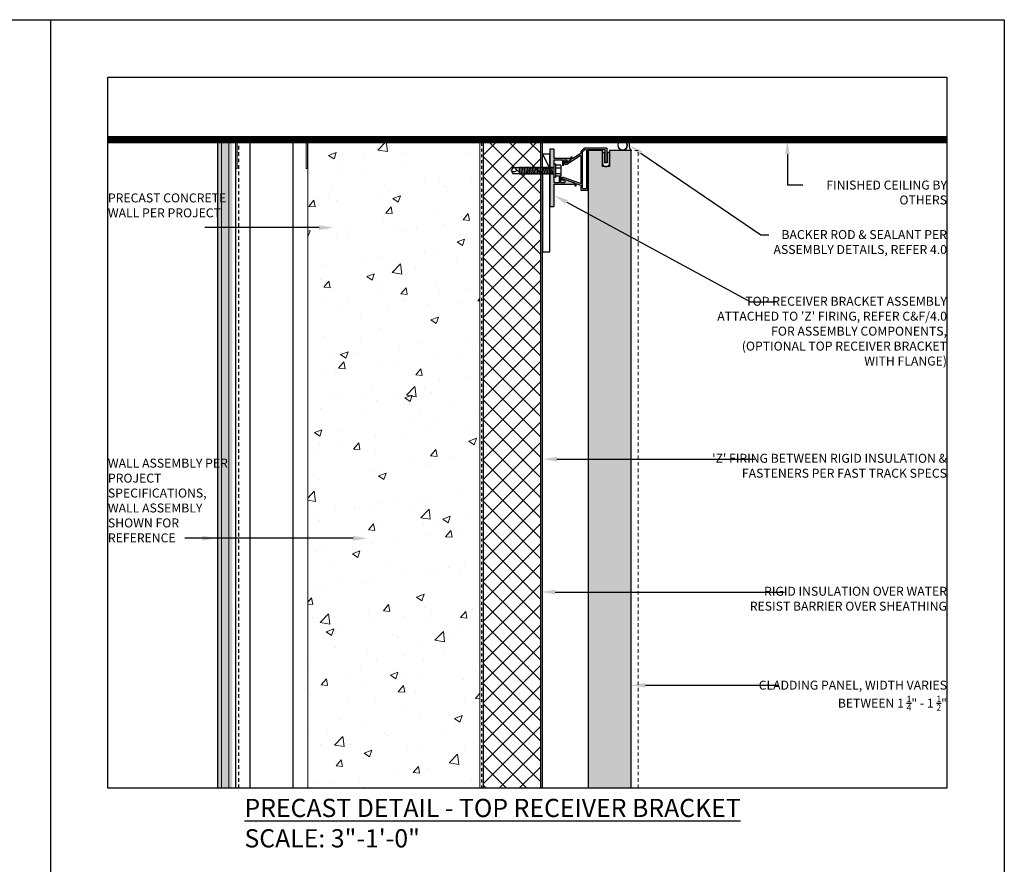
# Model space of a CAD drawing. Units: inches. Extents: x -795 to 872, y -483 to 852.
# Drawn here: x 571 to 606, y 659 to 689 of the extents above; entities that cross this region are included whole.
import ezdxf
from ezdxf import colors
from ezdxf.entities.mleader import LeaderData, LeaderLine
from ezdxf.math import Vec2, Vec3

# ---------------------------------------------------------------- set-up
doc = ezdxf.new("R2010")
doc.units = ezdxf.units.IN
doc.header["$MEASUREMENT"] = 0
for name, pattern in [('CENTER2', [1.125, 0.75, -0.125, 0.125, -0.125]), ('HIDDEN', [0.375, 0.25, -0.125]), ('HIDDEN2', [0.1875, 0.125, -0.0625])]:
    doc.linetypes.add(name, pattern=pattern)
doc.layers.add('A-Detl-Thin', color=150, linetype='Continuous', lineweight=18)
doc.layers.add('HATCH', color=253, linetype='Continuous', lineweight=0)
for name, color, linetype in [('BACKER_ROD', 241, 'Continuous'), ('FASTENERS', 3, 'Continuous'), ('FLASHING', 1, 'Continuous'), ('FTS_BRACKET', 5, 'Continuous'), ('FTS_CUSHION', 171, 'Continuous'), ('FTS_SHIM', 171, 'Continuous'), ('GRADE_LINE', 44, 'CENTER2'), ('INSUL_FURRING', 1, 'Continuous'), ('NOTES', 7, 'Continuous'), ('SEALANT', 1, 'Continuous'), ('SHEATHING', 1, 'Continuous'), ('STRUCTURE', 7, 'Continuous'), ('TitleText', 7, 'Continuous')]:
    doc.layers.add(name, color=color, linetype=linetype)
doc.styles.add('SANS SERIF', font='sanss___.ttf', dxfattribs={"height": 0.09375})
doc.styles.add('TEXT', font='archstyl.shx')

# ---------------------------------------------------------------- blocks, each defined once
blk = doc.blocks.new('GRID - 3 INCH')
at = {"layer": 'Defpoints'}
blk.add_line((99.783, 92.395), (99.783, 0), dxfattribs=at)
for points in [[(0, 92.395), (133.044, 92.395), (133.044, 0), (0, 0)], [(101.783, 90.395), (131.044, 90.395), (131.044, 65.597), (101.783, 65.597)]]:
    blk.add_lwpolyline(points, close=True, dxfattribs=at)
blk = doc.blocks.new('1.5_Inch_Metal_Screw')
at = {"layer": 'FASTENERS'}
for p, q in [((0, 1.5), (-0.095, 1.437)), ((-0.095, 1.437), (-0.095, 0)), ((0.095, 1.437), (0, 1.5)), ((0.095, 0), (0.095, 1.437)), ((-0.133, 1.178), (0.133, 1.216)), ((-0.133, 1.121), (0.133, 1.159)), ((-0.133, 1.064), (0.133, 1.102)), ((-0.133, 1.007), (0.133, 1.045)), ((-0.133, 0.95), (0.133, 0.988)), ((-0.133, 0.893), (0.133, 0.931)), ((-0.133, 0.836), (0.133, 0.874)), ((-0.133, 0.779), (0.133, 0.817)), ((-0.133, 0.722), (0.133, 0.76)), ((-0.133, 0.665), (0.133, 0.703)), ((-0.133, 0.608), (0.133, 0.646)), ((-0.133, 0.551), (0.133, 0.589)), ((-0.133, 0.494), (0.133, 0.532)), ((-0.133, 0.437), (0.133, 0.475)), ((-0.133, 0.38), (0.133, 0.418)), ((-0.133, 0.323), (0.133, 0.361)), ((-0.237, -0.047), (-0.237, 0)), ((-0.237, 0), (0.237, 0)), ((-0.133, 0.266), (0.133, 0.304)), ((-0.133, 0.209), (0.133, 0.247)), ((-0.133, 0.152), (0.133, 0.19)), ((-0.133, 0.095), (0.133, 0.133)), ((-0.133, 0.038), (0.133, 0.076)), ((0.237, 0), (0.237, -0.047)), ((0.237, -0.047), (-0.237, -0.047)), ((-0.19, -0.238), (-0.19, -0.047)), ((0.19, -0.238), (-0.19, -0.238)), ((-0.095, -0.047), (-0.095, -0.238)), ((0.095, -0.047), (0.095, -0.238)), ((0.19, -0.238), (0.19, -0.047))]:
    blk.add_line(p, q, dxfattribs=at)
for centre, radius, start, end in [((0.176, 1.41), 0.209, 158.4273, 200.5496), ((0.019, 1.352), 0.0423, 200.5488, 301.4629), ((-0.058, 1.485), 0.196, 300.5913, 321.4657)]:
    blk.add_arc(centre, radius, start, end, dxfattribs=at)
blk = doc.blocks.new('*U111')
at = {"color": 0, "linetype": 'ByBlock'}
blk.add_lwpolyline([(0.0478, 0, 0.4142136), (0, -0.0478), (0, -2.4522, 0.4142136), (0.0478, -2.5), (1, -2.5), (1, -2.4522), (0.0478, -2.4522), (0.0478, -0.0478), (1, -0.0478), (1, 0)], format="xyb", close=True, dxfattribs=at)

msp = doc.modelspace()

# ---------------------------------------------------------------- hatches: boundary and pattern name
at = {"layer": 'HATCH'}
h = msp.add_hatch(dxfattribs=at)
h.set_pattern_fill('AR-SAND', color=256, scale=0.25, angle=270)
h.set_pattern_definition([(307.5, (753.65488, 589.0294), (0.48170594, 0.01574834), [0, -0.38, 0, -0.425, 0, -0.40625]), (277.5, (753.6549, 589.0294), (0.7055365, -0.4424442), [0, -0.205, 0, -0.3425, 0, -0.13125]), (237.5, (753.6549, 589.3369), (0.0014148, -0.7785355), [0, -0.125, 0, -0.45, 0, -0.5875]), (227.5, (753.6549, 589.3369), (0.219419, -0.7515317), [0, -0.0625, 0, -0.295, 0, -0.3375])])
h.paths.add_polyline_path([(578.640128, 670.97985), (578.140128, 670.97985), (578.140128, 662.010765), (578.640128, 662.010765)])
h.paths.add_polyline_path([(578.640128, 677.312132), (578.140128, 677.124868), (578.140128, 670.97985), (578.640128, 670.97985)])
h.paths.add_polyline_path([(578.640128, 679.399079), (578.140128, 679.469131), (578.140128, 677.124868), (578.640128, 677.312132)])
h.paths.add_polyline_path([(578.640128, 680.391247), (578.140128, 680.624268), (578.140128, 679.469131), (578.640128, 679.399079)])
h.paths.add_polyline_path([(578.640128, 684.625443), (578.140128, 684.625443), (578.140128, 680.624268), (578.640128, 680.391247)])
h = msp.add_hatch(dxfattribs=at)
h.set_pattern_fill('ANSI31', color=256, scale=2, angle=405)
h.set_pattern_definition([(90, (3294.51719, 12333.2625), (-0.25, 7e-17), [])])
h.paths.add_polyline_path([(578.640149, 684.625443), (578.140149, 684.625443), (578.140149, 662.010765), (578.640149, 662.010765)])
h = msp.add_hatch(dxfattribs=at)
h.set_pattern_fill('AR-CONC', color=256, scale=0.375)
h.set_pattern_definition([(50, (-378.4159, 677.457), (2.6897257, -0.2353205), [0.28125, -3.09375]), (355, (-378.416, 677.457), (-0.5203175, 2.8207205), [0.225, -2.475]), (100.45144, (-378.1917, 677.4374), (2.169408, 2.5854), [0.239026, -2.629283]), (46.1842, (-378.416, 678.207), (4.002155, -0.620697), [0.421875, -4.640625]), (96.63564, (-378.0824, 678.1553), (3.504982, 3.652945), [0.358539, -3.943927]), (351.18416, (-378.416, 678.207), (3.504982, 3.652945), [0.3375, -3.7125]), (21, (-378.0409, 678.0195), (2.2384014, -1.509821), [0.28125, -3.09375]), (326, (-378.041, 678.0195), (0.9124325, 2.719313), [0.225, -2.475]), (71.45144, (-377.8544, 677.8937), (3.150834, 1.209492), [0.239026, -2.629283]), (37.5, (-378.4159, 677.457), (0.0455995, 1.24835195), [0, -2.445, 0, -2.5125, 0, -2.484375]), (7.5, (-378.4159, 677.457), (0.9865108, 1.479044), [0, -1.4325, 0, -2.38875, 0, -0.946875]), (327.5, (-379.2521, 677.457), (2.0018341, -0.0845808), [0, -0.9375, 0, -2.925, 0, -3.88125]), (317.5, (-379.6271, 677.457), (2.186948, 0.3753937), [0, -1.21875, 0, -1.9425, 0, -2.75625])])
h.paths.add_polyline_path([(587.275955, 684.625443), (581.275955, 684.625443), (581.270535, 662.010765), (587.270535, 662.010765)])
h = msp.add_hatch(dxfattribs=at)
h.set_pattern_fill('NET', color=256, scale=4, angle=45)
h.set_pattern_definition([(45, (334.5751, -2.1836), (-0.3535534, 0.3535534), []), (135, (334.5751, -2.1836), (-0.3535534, -0.3535534), [])])
h.paths.add_polyline_path([(587.398107, 662.010765), (589.398107, 662.010765), (589.398107, 684.625443), (587.398107, 684.625443)])
h = msp.add_hatch(color=256, dxfattribs=at)
h.dxf.hatch_style = 1
edge = h.paths.add_edge_path()
edge.add_arc((590.458208, 684.003175), 0.015, 90, 180, ccw=False)
edge.add_line((590.458208, 684.018175), (590.478208, 684.018175))
edge.add_arc((590.478208, 684.003175), 0.015, 0, 90, ccw=False)
edge.add_line((590.493208, 684.003175), (590.493208, 683.980271))
edge.add_arc((590.508208, 683.980271), 0.015, 180, 302.8337716)
edge.add_line((590.516341, 683.967667), (590.792441, 684.145832))
edge.add_arc((590.784308, 684.158436), 0.015, 302.8337716, 360)
edge.add_line((590.799308, 684.158436), (590.799308, 684.214855))
edge.add_arc((590.814308, 684.214855), 0.015, 135, 180, ccw=False)
edge.add_line((590.803701, 684.225462), (590.905848, 684.327609))
edge.add_arc((590.916455, 684.317002), 0.015, 90, 135, ccw=False)
edge.add_line((590.916455, 684.332002), (591.695607, 684.332002))
edge.add_arc((591.695607, 684.317002), 0.015, 0, 90, ccw=False)
edge.add_line((591.710607, 684.317002), (591.710607, 683.847002))
edge.add_arc((591.695607, 683.847002), 0.015, 270, 360, ccw=False)
edge.add_line((591.695607, 683.832002), (591.650607, 683.832002))
edge.add_arc((591.650607, 683.847002), 0.015, 180, 270, ccw=False)
edge.add_line((591.635607, 683.847002), (591.635607, 684.267002))
edge.add_arc((591.620607, 684.267002), 0.015, 360, 450)
edge.add_line((591.620607, 684.282002), (591.051308, 684.282002))
edge.add_arc((591.051308, 684.267002), 0.015, 90, 180)
edge.add_line((591.036308, 684.267002), (591.036308, 683.568252))
edge.add_line((591.036308, 683.568252), (591.026308, 683.558252))
edge.add_line((591.026308, 683.558252), (591.036308, 683.548252))
edge.add_line((591.036308, 683.548252), (591.036308, 682.874502))
edge.add_arc((591.021308, 682.874502), 0.015, -90, 0, ccw=False)
edge.add_line((591.021308, 682.859502), (590.814308, 682.859502))
edge.add_arc((590.814308, 682.874502), 0.015, 180, 270, ccw=False)
edge.add_line((590.799308, 682.874502), (590.799308, 683.026149))
edge.add_arc((590.784308, 683.026149), 0.015, 0, 70.4749468)
edge.add_line((590.789321, 683.040286), (590.653099, 683.088592))
edge.add_arc((590.648086, 683.074455), 0.015, 70.4749468, 180)
edge.add_line((590.633086, 683.074455), (590.633086, 683.030689))
edge.add_arc((590.618086, 683.030689), 0.015, 270, 360, ccw=False)
edge.add_line((590.618086, 683.015689), (590.598086, 683.015689))
edge.add_arc((590.598086, 683.030689), 0.015, 180, 270, ccw=False)
edge.add_line((590.583086, 683.030689), (590.583086, 683.102824))
edge.add_arc((590.568086, 683.102824), 0.015, 0, 70.4749468)
edge.add_line((590.573099, 683.116961), (590.164017, 683.262026))
edge.add_arc((590.15867, 683.246946), 0.016, 70.4749468, 180)
edge.add_line((590.14267, 683.246946), (590.14267, 683.229283))
edge.add_arc((590.13667, 683.229283), 0.006, -109.5250532, 0, ccw=False)
edge.add_line((590.134664, 683.223628), (590.112656, 683.231432))
edge.add_arc((590.11767, 683.24557), 0.015, 180, 250.4749468, ccw=False)
edge.add_line((590.10267, 683.24557), (590.10267, 683.249062))
edge.add_arc((590.16467, 683.249062), 0.062, 70.4749468, 180, ccw=False)
edge.add_line((590.185391, 683.307497), (590.779295, 683.096893))
edge.add_arc((590.784308, 683.11103), 0.015, 250.4749468, 360)
edge.add_line((590.799308, 683.11103), (590.799308, 684.063226))
edge.add_arc((590.784308, 684.063226), 0.015, 0, 122.8337716)
edge.add_line((590.776175, 684.075829), (590.307196, 683.773202))
edge.add_arc((590.273579, 683.825297), 0.062, 180, 302.8337716, ccw=False)
edge.add_line((590.211579, 683.825297), (590.211579, 683.834607))
edge.add_arc((590.226579, 683.834607), 0.015, 109.5250532, 180, ccw=False)
edge.add_line((590.221566, 683.848744), (590.243574, 683.856548))
edge.add_arc((590.245579, 683.850893), 0.006, 0, 109.5250532, ccw=False)
edge.add_line((590.251579, 683.850893), (590.251579, 683.826186))
edge.add_arc((590.267579, 683.826186), 0.016, 180, 302.8337716)
edge.add_line((590.276255, 683.812742), (590.436341, 683.916044))
edge.add_arc((590.428208, 683.928647), 0.015, 302.8337716, 360)
edge.add_line((590.443208, 683.928647), (590.443208, 684.003175))
edge = h.paths.add_edge_path(flags=16)
edge.add_arc((590.880308, 682.940502), 0.031, 180, 270)
edge.add_line((590.880308, 682.909502), (590.955308, 682.909502))
edge.add_arc((590.955308, 682.940502), 0.031, 270, 360)
edge.add_line((590.986308, 682.940502), (590.986308, 684.251002))
edge.add_arc((590.955308, 684.251002), 0.031, 0, 90)
edge.add_line((590.955308, 684.282002), (590.943793, 684.282002))
edge.add_arc((590.943793, 684.251002), 0.031, 90, 135)
edge.add_line((590.921873, 684.272923), (590.858388, 684.209437))
edge.add_arc((590.880308, 684.187517), 0.031, 135, 180)
edge.add_line((590.849308, 684.187517), (590.849308, 682.940502))
h.paths.add_polyline_path([(589.760213, 682.589625), (589.817237, 682.589625), (589.79012, 682.589625), (589.733008, 682.589625)], flags=17)
edge = h.paths.add_edge_path()
edge.add_line((589.860629, 682.589724), (589.79012, 682.589724))
edge.add_line((589.79012, 682.589724), (589.817237, 682.589625))
edge.add_line((589.817237, 682.589625), (589.860629, 682.589625))
edge.add_line((589.860629, 682.589625), (589.860629, 682.30897))
edge.add_arc((589.845629, 682.30897), 0.015, -90, 0, ccw=False)
edge.add_line((589.845629, 682.29397), (589.725629, 682.29397))
edge.add_arc((589.725629, 682.30897), 0.015, 180, 270, ccw=False)
edge.add_line((589.710629, 682.30897), (589.710624, 682.589625))
edge.add_line((589.710624, 682.589625), (589.760213, 682.589625))
edge.add_line((589.760213, 682.589625), (589.733008, 682.589284))
edge.add_line((589.733008, 682.589284), (589.710621, 682.589284))
edge.add_line((589.710621, 682.589284), (589.710607, 683.618686))
edge.add_line((589.710607, 683.618686), (589.710607, 684.118686))
edge.add_line((589.710607, 684.118686), (589.710629, 684.278972))
edge.add_arc((589.725629, 684.27897), 0.015, 90, 179.9923804, ccw=False)
edge.add_line((589.725629, 684.29397), (589.845629, 684.29397))
edge.add_arc((589.845629, 684.27897), 0.015, 0, 90, ccw=False)
edge.add_line((589.860629, 684.27897), (589.860629, 683.987091))
edge.add_arc((589.875629, 683.987091), 0.015, 180, 270)
edge.add_line((589.875629, 683.972091), (590.410293, 683.972091))
edge.add_arc((590.410293, 683.957091), 0.015, 0, 90, ccw=False)
edge.add_line((590.425293, 683.957091), (590.425293, 683.933922))
edge.add_arc((590.385293, 683.933922), 0.04, 302.8337716, 360, ccw=False)
edge.add_line((590.406981, 683.900312), (590.293798, 683.827276))
edge.add_arc((590.285665, 683.83988), 0.015, 180, 302.8337716, ccw=False)
edge.add_line((590.270665, 683.83988), (590.270665, 683.857732))
edge.add_arc((590.285665, 683.857732), 0.015, 122.8337716, 180, ccw=False)
edge.add_line((590.277532, 683.870335), (590.300701, 683.885286))
edge.add_arc((590.289857, 683.902091), 0.02, 302.8337716, 450)
edge.add_line((590.289857, 683.922091), (590.220665, 683.922091))
edge.add_arc((590.220665, 683.907091), 0.015, 90, 180)
edge.add_line((590.205665, 683.907091), (590.205665, 683.747049))
edge.add_arc((590.190665, 683.747049), 0.015, 270, 360, ccw=False)
edge.add_line((590.190665, 683.732049), (590.165665, 683.732049))
edge.add_arc((590.165665, 683.747049), 0.015, 180, 270, ccw=False)
edge.add_line((590.150665, 683.747049), (590.150665, 683.907091))
edge.add_arc((590.135665, 683.907091), 0.015, 360, 450)
edge.add_line((590.135665, 683.922091), (589.875629, 683.922091))
edge.add_arc((589.875629, 683.907091), 0.015, 90, 180)
edge.add_line((589.860629, 683.907091), (589.860629, 683.14022))
edge.add_arc((589.875629, 683.14022), 0.015, 180, 270)
edge.add_line((589.875629, 683.12522), (590.026755, 683.12522))
edge.add_arc((590.026755, 683.14022), 0.015, 270, 360)
edge.add_line((590.041755, 683.14022), (590.041755, 683.312499))
edge.add_arc((590.056755, 683.312499), 0.015, 90, 180, ccw=False)
edge.add_line((590.056755, 683.327499), (590.081755, 683.327499))
edge.add_arc((590.081755, 683.312499), 0.015, 0, 90, ccw=False)
edge.add_line((590.096755, 683.312499), (590.096755, 683.14022))
edge.add_arc((590.111755, 683.14022), 0.015, 180, 270)
edge.add_line((590.111755, 683.12522), (590.220658, 683.12522))
edge.add_arc((590.220658, 683.15622), 0.031, 270, 430.4833333)
edge.add_line((590.231015, 683.185439), (590.171744, 683.206447))
edge.add_arc((590.176755, 683.220585), 0.015, 180, 250.4833333, ccw=False)
edge.add_line((590.161755, 683.220585), (590.161755, 683.2365))
edge.add_arc((590.176755, 683.2365), 0.015, 70.4833333, 180, ccw=False)
edge.add_line((590.181766, 683.250638), (590.550622, 683.119898))
edge.add_arc((590.542938, 683.09822), 0.023, -90, 70.4833333, ccw=False)
edge.add_line((590.542938, 683.07522), (589.875629, 683.07522))
edge.add_arc((589.875629, 683.06022), 0.015, 90, 180)
edge.add_line((589.860629, 683.06022), (589.860629, 682.589724))
h = msp.add_hatch(color=256, dxfattribs=at)
h.dxf.hatch_style = 1
edge = h.paths.add_edge_path()
edge.add_arc((591.695607, 684.317002), 0.015, 0, 90)
edge.add_line((591.695607, 684.332002), (590.916455, 684.332002))
edge.add_arc((590.916455, 684.317002), 0.015, 90, 135)
edge.add_line((590.905848, 684.327609), (590.803701, 684.225462))
edge.add_arc((590.814308, 684.214855), 0.015, 135, 180)
edge.add_line((590.799308, 684.214855), (590.799308, 684.158436))
edge.add_arc((590.784308, 684.158436), 0.015, -57.1662284, 0, ccw=False)
edge.add_line((590.792441, 684.145832), (590.516341, 683.967667))
edge.add_arc((590.508208, 683.980271), 0.015, 180, 302.8337716, ccw=False)
edge.add_line((590.493208, 683.980271), (590.493208, 684.003175))
edge.add_arc((590.478208, 684.003175), 0.015, 360, 450)
edge.add_line((590.478208, 684.018175), (590.458208, 684.018175))
edge.add_arc((590.458208, 684.003175), 0.015, 90, 180)
edge.add_line((590.443208, 684.003175), (590.443208, 683.928647))
edge.add_arc((590.428208, 683.928647), 0.015, -57.1662284, 0, ccw=False)
edge.add_line((590.436341, 683.916044), (590.276255, 683.812742))
edge.add_arc((590.267579, 683.826186), 0.016, 180, 302.8337716, ccw=False)
edge.add_line((590.251579, 683.826186), (590.251579, 683.850893))
edge.add_arc((590.245579, 683.850893), 0.006, 360, 469.5250532)
edge.add_line((590.243574, 683.856548), (590.221566, 683.848744))
edge.add_arc((590.226579, 683.834607), 0.015, 109.5250532, 180)
edge.add_line((590.211579, 683.834607), (590.211579, 683.825297))
edge.add_arc((590.273579, 683.825297), 0.062, 180, 302.8337716)
edge.add_line((590.307196, 683.773202), (590.776175, 684.075829))
edge.add_arc((590.784308, 684.063226), 0.015, 0, 122.8337716, ccw=False)
edge.add_line((590.799308, 684.063226), (590.799308, 683.11103))
edge.add_arc((590.784308, 683.11103), 0.015, 250.4749468, 360, ccw=False)
edge.add_line((590.779295, 683.096893), (590.185391, 683.307497))
edge.add_arc((590.16467, 683.249062), 0.062, 70.4749468, 180)
edge.add_line((590.10267, 683.249062), (590.10267, 683.24557))
edge.add_arc((590.11767, 683.24557), 0.015, 180, 250.4749468)
edge.add_line((590.112656, 683.231432), (590.134664, 683.223628))
edge.add_arc((590.13667, 683.229283), 0.006, 250.4749468, 360)
edge.add_line((590.14267, 683.229283), (590.14267, 683.246946))
edge.add_arc((590.15867, 683.246946), 0.016, 70.4749468, 180, ccw=False)
edge.add_line((590.164017, 683.262026), (590.573099, 683.116961))
edge.add_arc((590.568086, 683.102824), 0.015, 0, 70.4749468, ccw=False)
edge.add_line((590.583086, 683.102824), (590.583086, 683.030689))
edge.add_arc((590.598086, 683.030689), 0.015, 180, 270)
edge.add_line((590.598086, 683.015689), (590.618086, 683.015689))
edge.add_arc((590.618086, 683.030689), 0.015, 270, 360)
edge.add_line((590.633086, 683.030689), (590.633086, 683.074455))
edge.add_arc((590.648086, 683.074455), 0.015, 70.4749468, 180, ccw=False)
edge.add_line((590.653099, 683.088592), (590.789321, 683.040286))
edge.add_arc((590.784308, 683.026149), 0.015, 0, 70.4749468, ccw=False)
edge.add_line((590.799308, 683.026149), (590.799308, 682.874502))
edge.add_arc((590.814308, 682.874502), 0.015, 180, 270)
edge.add_line((590.814308, 682.859502), (591.021308, 682.859502))
edge.add_arc((591.021308, 682.874502), 0.015, 270, 360)
edge.add_line((591.036308, 682.874502), (591.036308, 683.548252))
edge.add_line((591.036308, 683.548252), (591.026308, 683.558252))
edge.add_line((591.026308, 683.558252), (591.036308, 683.568252))
edge.add_line((591.036308, 683.568252), (591.036308, 684.267002))
edge.add_arc((591.051308, 684.267002), 0.015, 90, 180, ccw=False)
edge.add_line((591.051308, 684.282002), (591.620607, 684.282002))
edge.add_arc((591.620607, 684.267002), 0.015, 0, 90, ccw=False)
edge.add_line((591.635607, 684.267002), (591.635607, 683.847002))
edge.add_arc((591.650607, 683.847002), 0.015, 180, 270)
edge.add_line((591.650607, 683.832002), (591.695607, 683.832002))
edge.add_arc((591.695607, 683.847002), 0.015, 270, 360)
edge.add_line((591.710607, 683.847002), (591.710607, 684.317002))
edge = h.paths.add_edge_path(flags=16)
edge.add_arc((590.880308, 682.940502), 0.031, 180, 270, ccw=False)
edge.add_line((590.849308, 682.940502), (590.849308, 684.187517))
edge.add_arc((590.880308, 684.187517), 0.031, 135, 180, ccw=False)
edge.add_line((590.858388, 684.209437), (590.921873, 684.272923))
edge.add_arc((590.943793, 684.251002), 0.031, 90, 135, ccw=False)
edge.add_line((590.943793, 684.282002), (590.955308, 684.282002))
edge.add_arc((590.955308, 684.251002), 0.031, 0, 90, ccw=False)
edge.add_line((590.986308, 684.251002), (590.986308, 682.940502))
edge.add_arc((590.955308, 682.940502), 0.031, -90, 0, ccw=False)
edge.add_line((590.955308, 682.909502), (590.880308, 682.909502))
h = msp.add_hatch(dxfattribs=at)
h.set_pattern_fill('AR-CONC', color=256, scale=0.125)
h.set_pattern_definition([(50, (313.8853, 1171.8787), (0.8965752, -0.0784402), [0.09375, -1.03125]), (355, (313.8853, 1171.8787), (-0.1734392, 0.9402402), [0.075, -0.825]), (100.45144, (313.96004, 1171.8721), (0.723136, 0.8618), [0.0796752, -0.8764276]), (46.1842, (313.8853, 1172.1287), (1.3340517, -0.206899), [0.140625, -1.546875]), (96.63564, (313.9965, 1172.1114), (1.1683274, 1.2176483), [0.119513, -1.3146422]), (351.18416, (313.8853, 1172.1287), (1.1683274, 1.2176483), [0.1125, -1.2375]), (21, (314.0103, 1172.0662), (0.7461338, -0.5032736), [0.09375, -1.03125]), (326, (314.0103, 1172.0662), (0.3041442, 0.9064376), [0.075, -0.825]), (71.45144, (314.0725, 1172.0242), (1.050278, 0.403164), [0.0796752, -0.8764276]), (37.5, (313.88533, 1171.87867), (0.01519982, 0.41611732), [0, -0.815, 0, -0.8375, 0, -0.828125]), (7.5, (313.88533, 1171.87867), (0.32883692, 0.49301464), [0, -0.4775, 0, -0.79625, 0, -0.315625]), (327.5, (313.60658, 1171.87867), (0.66727805, -0.02819359), [0, -0.3125, 0, -0.975, 0, -1.29375]), (317.5, (313.4816, 1171.87867), (0.7289827, 0.1251312), [0, -0.40625, 0, -0.6475, 0, -0.91875])])
h.paths.add_polyline_path([(591.548107, 662.010765), (591.048107, 662.010765), (591.048107, 684.250443), (591.548107, 684.250443), (591.548107, 683.687943), (591.798107, 683.687943), (591.798107, 684.250443), (592.548107, 684.250443), (592.548107, 662.010765), (591.798107, 662.010765)])

# ---------------------------------------------------------------- linework, layer by layer
at = {"color": 1}
msp.add_lwpolyline([(592.548107, 662.010765), (592.548107, 684.250443), (591.798107, 684.250443), (591.798107, 683.687943), (591.548107, 683.687943), (591.548107, 684.250443), (591.048107, 684.250443), (591.048107, 662.010765)], dxfattribs=at)
at = {"layer": 'BACKER_ROD'}
msp.add_ellipse((592.251586, 684.437943), major_axis=(0, 0.179804), ratio=0.86398767, start_param=-4.71238898, end_param=1.570796327, dxfattribs=at)
at = {"layer": 'FLASHING', "linetype": 'HIDDEN2', "ltscale": 0.5}
msp.add_line((587.347147, 662.010765), (587.347147, 684.625443), dxfattribs=at)
at = {"layer": 'FLASHING', "ltscale": 0.5}
msp.add_line((587.398506, 662.010765), (587.398506, 684.625443), dxfattribs=at)
at = {"layer": 'FTS_BRACKET', "lineweight": -3}
for points in [[(589.875629, 683.12522, -0.414213562), (589.860629, 683.14022), (589.860629, 683.907091, -0.414213562), (589.875629, 683.922091), (590.135665, 683.922091, -0.414213562), (590.150665, 683.907091), (590.150665, 683.747049, 0.414213562), (590.165665, 683.732049), (590.190665, 683.732049, 0.414213562), (590.205665, 683.747049), (590.205665, 683.907091, -0.414213562), (590.220665, 683.922091), (590.289857, 683.922091, -0.74786578), (590.300701, 683.885286), (590.277532, 683.870335, 0.254739879), (590.270665, 683.857732), (590.270665, 683.83988, 0.593955873), (590.293798, 683.827276), (590.406981, 683.900312, 0.254739879), (590.425293, 683.933922), (590.425293, 683.957091, 0.414213562), (590.410293, 683.972091), (589.875629, 683.972091, -0.414213562), (589.860629, 683.987091), (589.860629, 684.27897, 0.414213562), (589.845629, 684.29397), (589.725629, 684.29397, 0.414213562), (589.710629, 684.27897), (589.710629, 682.30897, 0.414213562), (589.725629, 682.29397), (589.845629, 682.29397, 0.414213562), (589.860629, 682.30897), (589.860629, 683.06022, -0.414213562), (589.875629, 683.07522), (590.542938, 683.07522, 0.842699826), (590.550622, 683.119898), (590.181766, 683.250638, 0.517889545), (590.161755, 683.2365), (590.161755, 683.220585, 0.317618931), (590.171744, 683.206447), (590.231015, 683.185439, -0.842699826), (590.220658, 683.12522), (590.111755, 683.12522, -0.414213562), (590.096755, 683.14022), (590.096755, 683.312499, 0.414213562), (590.081755, 683.327499), (590.056755, 683.327499, 0.414213562), (590.041755, 683.312499), (590.041755, 683.14022, -0.414213562), (590.026755, 683.12522)], [(591.710607, 684.317002, 0.414213562), (591.695607, 684.332002), (590.916455, 684.332002, 0.198912367), (590.905848, 684.327609), (590.803701, 684.225462, 0.198912367), (590.799308, 684.214855), (590.799308, 684.158436, -0.254739879), (590.792441, 684.145832), (590.516341, 683.967667, -0.593955873), (590.493208, 683.980271), (590.493208, 684.003175, 0.414213562), (590.478208, 684.018175), (590.458208, 684.018175, 0.414213562), (590.443208, 684.003175), (590.443208, 683.928647, -0.254739879), (590.436341, 683.916044), (590.276255, 683.812742, -0.593955873), (590.251579, 683.826186), (590.251579, 683.850893, 0.517935954), (590.243574, 683.856548), (590.221566, 683.848744, 0.317578647), (590.211579, 683.834607), (590.211579, 683.825297, 0.593955873), (590.307196, 683.773202), (590.776175, 684.075829, -0.593955873), (590.799308, 684.063226), (590.799308, 683.11103, -0.517935954), (590.779295, 683.096893), (590.185391, 683.307497, 0.517935954), (590.10267, 683.249062), (590.10267, 683.24557, 0.317578647), (590.112656, 683.231432), (590.134664, 683.223628, 0.517935954), (590.14267, 683.229283), (590.14267, 683.246946, -0.517935954), (590.164017, 683.262026), (590.573099, 683.116961, -0.317578647), (590.583086, 683.102824), (590.583086, 683.030689, 0.414213562), (590.598086, 683.015689), (590.618086, 683.015689, 0.414213562), (590.633086, 683.030689), (590.633086, 683.074455, -0.517935954), (590.653099, 683.088592), (590.789321, 683.040286, -0.317578647), (590.799308, 683.026149), (590.799308, 682.874502, 0.414213562), (590.814308, 682.859502), (591.021308, 682.859502, 0.414213562), (591.036308, 682.874502), (591.036308, 683.548252), (591.026308, 683.558252), (591.036308, 683.568252), (591.036308, 684.267002, -0.414213562), (591.051308, 684.282002), (591.620607, 684.282002, -0.414213562), (591.635607, 684.267002), (591.635607, 683.847002, 0.414213562), (591.650607, 683.832002), (591.695607, 683.832002, 0.414213562), (591.710607, 683.847002)], [(590.880308, 682.909502, -0.414213562), (590.849308, 682.940502), (590.849308, 684.187517, -0.198912367), (590.858388, 684.209437), (590.921873, 684.272923, -0.198912367), (590.943793, 684.282002), (590.955308, 684.282002, -0.414213562), (590.986308, 684.251002), (590.986308, 682.940502, -0.414213562), (590.955308, 682.909502)]]:
    msp.add_lwpolyline(points, format="xyb", close=True, dxfattribs=at)
at = {"layer": 'FTS_CUSHION', "linetype": 'CENTER2'}
msp.add_lwpolyline([(591.748107, 684.177943), (591.718107, 684.177943), (591.718107, 683.822943, -0.414213562), (591.708107, 683.812943), (591.638107, 683.812943, -0.414213562), (591.628107, 683.822943), (591.628107, 684.177943), (591.598107, 684.177943, 0.414213562), (591.548107, 684.127943), (591.548107, 683.812943, 1), (591.798107, 683.812943), (591.798107, 684.127943, 0.414213562)], format="xyb", close=True, dxfattribs=at)
at = {"layer": 'FTS_SHIM'}
msp.add_lwpolyline([(589.460607, 683.618686), (589.460607, 680.712016), (589.710607, 680.712016), (589.710607, 683.618686), (589.460607, 683.618686), (589.460607, 684.118686), (589.710607, 683.618686), (589.710607, 684.118686), (589.460607, 684.118686)], dxfattribs=at)
at = {"layer": 'GRADE_LINE', "linetype": 'Continuous', "const_width": 0.25}
msp.add_lwpolyline([(574.301606, 684.625443), (603.56254, 684.625443)], dxfattribs=at)
at = {"layer": 'HATCH'}
for p, q in [((581.273506, 662.010765), (581.273506, 684.625443)), ((587.273506, 662.010765), (587.273506, 684.625443))]:
    msp.add_line(p, q, dxfattribs=at)
at = {"layer": 'HATCH', "linetype": 'HIDDEN2'}
msp.add_lwpolyline([(592.798107, 662.010765), (592.798107, 684.250443), (592.548107, 684.250443)], dxfattribs=at)
at = {"layer": 'INSUL_FURRING'}
for p, q in [((589.398107, 662.010765), (589.398107, 684.625443)), ((589.460607, 662.010765), (589.460607, 684.625443))]:
    msp.add_line(p, q, dxfattribs=at)
at = {"layer": 'SEALANT'}
for centre, start, end in [((592.124959, 684.437943), 318.3212485, 41.6787515), ((592.75871, 684.437943), 138.3212485, 221.6787515)]:
    msp.add_arc(centre, 0.281975, start, end, dxfattribs=at)
at = {"layer": 'SHEATHING'}
for p, q in [((578.140128, 662.010765), (578.140128, 684.625443)), ((578.765128, 662.010765), (578.765128, 684.625443))]:
    msp.add_line(p, q, dxfattribs=at)
at = {"layer": 'STRUCTURE', "linetype": 'HIDDEN', "ltscale": 0.5}
msp.add_line((578.869106, 662.010765), (578.869106, 684.625443), dxfattribs=at)
at = {"layer": 'STRUCTURE'}
for p, q in [((579.266053, 662.010765), (579.266053, 684.625443)), ((580.764203, 662.010765), (580.764203, 684.625443))]:
    msp.add_line(p, q, dxfattribs=at)

# ---------------------------------------------------------------- block references
at = {"layer": 'A-Detl-Thin', "xscale": -1, "rotation": 90}
msp.add_blockref('*U111', (578.765128, 684.625443), dxfattribs=at)
at = {"layer": 'Defpoints'}
msp.add_blockref('GRID - 3 INCH', (472.518805, 596.41423), dxfattribs=at)
at = {"layer": 'HATCH', "rotation": 90.00000000000001}
msp.add_blockref('1.5_Inch_Metal_Screw', (589.860629, 683.546398), dxfattribs=at)

# ---------------------------------------------------------------- texts
at = {"layer": 'NOTES', "char_height": 0.3125, "attachment_point": 3, "style": 'TEXT'}
for s, width, gutter_width, heights, insert in [('FINISHED CEILING BY OTHERS', 5.79227991, 0, [15.399921], (603.56254, 683.199938)), ("\\A1;TOP RECEIVER BRACKET ASSEMBLY ATTACHED TO 'Z' FIRING, REFER C&F/4.0 FOR ASSEMBLY COMPONENTS, (OPTIONAL TOP RECEIVER BRACKET WITH FLANGE)", 8.20168472, 1, [0], (603.56254, 679.147316)), ("\\A1;'Z' FIRING BETWEEN RIGID INSULATION & FASTENERS PER FAST TRACK SPECS", 8.54483468, 1, [0], (603.56254, 673.671866))]:
    msp.add_mtext_dynamic_manual_height_columns(s, width=width, gutter_width=gutter_width, heights=heights, dxfattribs=dict(at, insert=insert))
at = {"layer": 'NOTES', "char_height": 0.3125, "style": 'TEXT'}
for s, insert, width, attachment_point in [('\\A1;PRECAST CONCRETE WALL PER PROJECT', (574.301606, 682.7508), 4.21558076, 1), ('\\A1;BACKER ROD & SEALANT PER ASSEMBLY DETAILS, REFER 4.0', (603.56254, 681.472344), 6.90148301, 3), ('\\A1;WALL ASSEMBLY PER PROJECT SPECIFICATIONS, WALL ASSEMBLY SHOWN FOR REFERENCE', (574.301606, 673.501807), 4.21558076, 1), (' RIGID INSULATION OVER WATER RESIST BARRIER OVER SHEATHING', (603.56254, 669.03578), 6.98479236, 3), ('\\A1; CLADDING PANEL, WIDTH VARIES BETWEEN 1 {\\H0.7x;\\S1/4;}" - 1 {\\H0.7x;\\S1/2;}"', (603.56254, 665.760769), 7.25940299, 3)]:
    msp.add_mtext(s, dxfattribs=dict(at, insert=insert, width=width, attachment_point=attachment_point))
at = {"layer": 'TitleText', "insert": (577.924, 661.640891), "char_height": 0.6350313, "width": 22.5158809, "attachment_point": 1, "style": 'SANS SERIF'}
msp.add_mtext('\\pi1.7939;{\\LPRECAST DETAIL - TOP RECEIVER BRACKET\\P\\pi8.2213;}SCALE: 3"-1\'-0"', dxfattribs=at)

# ---------------------------------------------------------------- leaders
at = {"layer": 'NOTES'}
ml = msp.add_multileader_mtext('Standard', dxfattribs=at)
ml.set_content('', color=256)
ml.set_leader_properties()
ml.build(insert=Vec2(0, 0))
ml.multileader.update_dxf_attribs({"text_right_attachment_type": 6, "dogleg_length": 0.36, "arrow_head_size": 0.5})
ctx = ml.context
ctx.base_point, ctx.char_height, ctx.arrow_head_size, ctx.landing_gap_size, ctx.plane_origin = Vec3(597.34785, 681.30724), 0.18, 0.5, 0.09, Vec3(591.74011, 680.90804)
ctx.right_attachment = 6
notes = []
notes.append((ctx, [(0, (1, 1, 0), (597.06748, 681.30724), (1, 0), 0.28037, [(0, [(592.476735, 684.437943)], 0, [])])]))
ctx.mtext.insert, ctx.mtext.flow_direction = Vec3(597.43785, 681.39724), 5
ml = msp.add_multileader_mtext('Standard', dxfattribs=at)
ml.set_content('', color=256)
ml.set_leader_properties()
ml.build(insert=Vec2(0, 0))
ml.multileader.update_dxf_attribs({"text_right_attachment_type": 6, "dogleg_length": 0.36, "arrow_head_size": 0.5})
ctx = ml.context
ctx.base_point, ctx.char_height, ctx.arrow_head_size, ctx.landing_gap_size, ctx.plane_origin = Vec3(598.537329, 683.046371), 0.18, 0.5, 0.09, Vec3(607.561724, 678.901052)
ctx.right_attachment = 6
notes.append((ctx, [(1, (1, 1, 0), (597.995828, 683.046371), (1, 0), 0.541501, [(0, [(597.998915, 684.625443)], 0, [])])]))
ctx.mtext.insert, ctx.mtext.flow_direction = Vec3(598.627329, 683.136371), 5
ml = msp.add_multileader_mtext('Standard', dxfattribs=at)
ml.set_content('', color=256)
ml.set_leader_properties()
ml.build(insert=Vec2(0, 0))
ml.multileader.update_dxf_attribs({"text_right_attachment_type": 6, "dogleg_length": 0.36, "arrow_head_size": 0.5})
ctx = ml.context
ctx.base_point, ctx.char_height, ctx.arrow_head_size, ctx.landing_gap_size, ctx.plane_origin = Vec3(597.57782, 678.969728), 0.18, 0.5, 0.09, Vec3(608.378759, 674.407643)
ctx.right_attachment = 6
notes.append((ctx, [(1, (1, 1, 0), (596.709559, 678.969728), (1, 0), 0.868261, [(0, [(589.860629, 682.684595)], 0, [])])]))
ctx.mtext.insert, ctx.mtext.flow_direction = Vec3(597.66782, 679.059728), 5
ml = msp.add_multileader_mtext('Standard', dxfattribs=at)
ml.set_content('', color=256)
ml.set_leader_properties()
ml.build(insert=Vec2(0, 0))
ml.multileader.update_dxf_attribs({"text_right_attachment_type": 6, "dogleg_length": 0.36, "arrow_head_size": 0.5})
ctx = ml.context
ctx.base_point, ctx.char_height, ctx.arrow_head_size, ctx.landing_gap_size, ctx.plane_origin, ctx.plane_x_axis, ctx.plane_y_axis = Vec3(577.680589, 681.55808), 0.18, 0.5, 0.09, Vec3(586.845984, 688.762405), Vec3(-1, 0), Vec3(0, -1)
ctx.right_attachment = 6
notes.append((ctx, [(0, (1, 1, 0), (579.184818, 681.55808), (-1, 0), 1.504229, [(0, [(582.168461, 681.55808)], 0, [])])]))
ctx.mtext.insert, ctx.mtext.text_direction, ctx.mtext.rotation, ctx.mtext.flow_direction = Vec3(577.590589, 681.46808), Vec3(-1, 0), 3.141592654, 5
ml = msp.add_multileader_mtext('Standard', dxfattribs=at)
ml.set_content('', color=256)
ml.set_leader_properties()
ml.build(insert=Vec2(0, 0))
ml.multileader.update_dxf_attribs({"text_right_attachment_type": 6, "dogleg_length": 0.36, "arrow_head_size": 0.5})
ctx = ml.context
ctx.base_point, ctx.char_height, ctx.arrow_head_size, ctx.landing_gap_size, ctx.plane_origin = Vec3(596.847976, 673.48681), 0.18, 0.5, 0.09, Vec3(607.293819, 669.999471)
ctx.right_attachment = 6
notes.append((ctx, [(1, (1, 1, 0), (595.979715, 673.48681), (1, 0), 0.868261, [(0, [(589.460607, 673.48681)], 0, [])])]))
ctx.mtext.insert, ctx.mtext.flow_direction = Vec3(596.937976, 673.57681), 5
ml = msp.add_multileader_mtext('Standard', dxfattribs=at)
ml.set_content('', color=256)
ml.set_leader_properties()
ml.build(insert=Vec2(0, 0))
ml.multileader.update_dxf_attribs({"text_right_attachment_type": 6, "dogleg_length": 0.36, "arrow_head_size": 0.5})
ctx = ml.context
ctx.base_point, ctx.char_height, ctx.arrow_head_size, ctx.landing_gap_size, ctx.plane_origin, ctx.plane_x_axis, ctx.plane_y_axis = Vec3(576.978629, 670.727213), 0.18, 0.5, 0.09, Vec3(587.144252, 677.931537), Vec3(-1, 0), Vec3(0, -1)
ctx.right_attachment = 6
notes.append((ctx, [(0, (1, 1, 0), (577.049861, 670.727213), (-1, 0), 0.071232, [(0, [(578.091015, 670.727213)], 0, [])])]))
ctx.mtext.insert, ctx.mtext.text_direction, ctx.mtext.rotation, ctx.mtext.flow_direction = Vec3(576.888629, 670.637213), Vec3(-1, 0), 3.141592654, 5
ml = msp.add_multileader_mtext('Standard', dxfattribs=at)
ml.set_content('', color=256)
ml.set_leader_properties()
ml.build(insert=Vec2(0, 0))
ml.multileader.update_dxf_attribs({"text_right_attachment_type": 6, "dogleg_length": 0.36, "arrow_head_size": 0.5})
ctx = ml.context
ctx.base_point, ctx.char_height, ctx.arrow_head_size, ctx.landing_gap_size, ctx.plane_origin, ctx.plane_x_axis, ctx.plane_y_axis = Vec3(576.999851, 670.727213), 0.18, 0.5, 0.09, Vec3(590.130612, 677.931537), Vec3(-1, 0), Vec3(0, -1)
ctx.right_attachment = 6
notes.append((ctx, [(0, (1, 1, 0), (580.469446, 670.727213), (-1, 0), 3.469596, [(0, [(583.351565, 670.727213)], 0, [])])]))
ctx.mtext.insert, ctx.mtext.text_direction, ctx.mtext.rotation, ctx.mtext.flow_direction = Vec3(576.909851, 670.637213), Vec3(-1, 0), 3.141592654, 5
ml = msp.add_multileader_mtext('Standard', dxfattribs=at)
ml.set_content('', color=256)
ml.set_leader_properties()
ml.build(insert=Vec2(0, 0))
ml.multileader.update_dxf_attribs({"text_right_attachment_type": 6, "dogleg_length": 0.36, "arrow_head_size": 0.5})
ctx = ml.context
ctx.base_point, ctx.char_height, ctx.arrow_head_size, ctx.landing_gap_size, ctx.plane_origin, ctx.plane_x_axis, ctx.plane_y_axis = Vec3(597.988823, 668.763242), 0.18, 0.5, 0.09, Vec3(591.92678, 677.237196), Vec3(-1, 0), Vec3(0, -1)
ctx.right_attachment, ctx.text_align_type = 6, 2
notes.append((ctx, [(0, (1, 1, 0), (597.153388, 668.853242), (1, 0), 0.655435, [(0, [(589.398107, 668.853242)], 0, [])])]))
ctx.mtext.insert, ctx.mtext.text_direction, ctx.mtext.rotation, ctx.mtext.alignment, ctx.mtext.flow_direction = Vec3(597.898823, 668.673242), Vec3(-1, 0), 3.141592654, 3, 5
ml = msp.add_multileader_mtext('Standard', dxfattribs=at)
ml.set_content('', color=256)
ml.set_leader_properties()
ml.build(insert=Vec2(0, 0))
ml.multileader.update_dxf_attribs({"text_right_attachment_type": 6, "dogleg_length": 0.36, "arrow_head_size": 0.5})
ctx = ml.context
ctx.base_point, ctx.char_height, ctx.arrow_head_size, ctx.landing_gap_size, ctx.plane_origin = Vec3(597.661475, 665.600121), 0.18, 0.5, 0.09, Vec3(590.207926, 665.290284)
ctx.right_attachment = 6
notes.append((ctx, [(0, (1, 1, 0), (597.151356, 665.600121), (1, 0), 0.510118, [(0, [(592.548107, 665.600187)], 0, [])])]))
ctx.mtext.insert, ctx.mtext.flow_direction = Vec3(597.751475, 665.690121), 5
for ctx, leaders in notes:
    for number, flags, end, landing, length, lines in leaders:
        leader = LeaderData()
        leader.index, (leader.has_last_leader_line, leader.has_dogleg_vector, leader.attachment_direction) = number, flags
        leader.last_leader_point, leader.dogleg_vector, leader.dogleg_length = Vec3(end), Vec3(landing), length
        for number, points, colour, breaks in lines:
            line = LeaderLine()
            line.index, line.vertices, line.color, line.breaks = number, Vec3.list(points), colors.encode_raw_color(colour), breaks
            leader.lines.append(line)
        ctx.leaders.append(leader)

doc.saveas('drawing.dxf')
